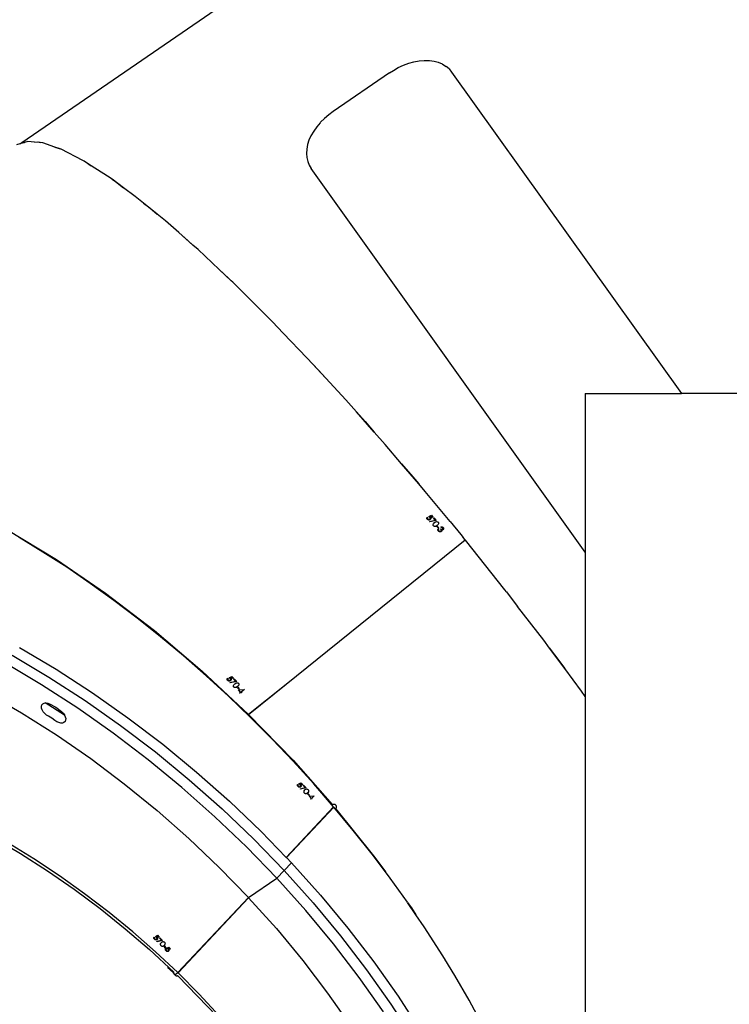
# Model space of a CAD drawing. Units: millimetres. Extents: x -366 to 3565, y 39 to 1652.
# Drawn here: x 3023 to 3064, y 1479 to 1537 of the extents above; entities that cross this region are included whole.
import ezdxf

# ---------------------------------------------------------------- set-up
doc = ezdxf.new("R2010")
doc.units = ezdxf.units.MM
doc.header["$LTSCALE"] = 45
doc.header["$PDSIZE"] = -1
doc.layers.add('VP-SIDE', color=50, linetype='Continuous', plot=False)
doc.dimstyles.get("Standard").update_dxf_attribs({"dimtxt": 14, "dimasz": 20, "dimexe": 20, "dimexo": 50, "dimgap": 20, "dimtad": 0, "dimdec": 0, "dimzin": 0, "dimdsep": 46, "dimtxsty": 'Standard', "dimcen": -0.09, "dimadec": 0, "dimazin": 0, "dimtfac": 1, "dimtdec": 4, "dimtofl": 0, "dimtmove": 0, "dimatfit": 3, "dimfxl": 70, "dimfxlon": 1, "dimtolj": 1, "dimtzin": 0, "dimarcsym": 0})

# ---------------------------------------------------------------- blocks, each defined once
blk = doc.blocks.new('*D1229')
at = {"layer": 'Defpoints', "color": 0}
for p in [(2429.594, 1652.415), (3235.652, 1652.415), (3062.777, 991.215)]:
    blk.add_point(p, dxfattribs=at)
at = {"layer": 'VP-SIDE', "color": 0, "lineweight": -2}
for p, q in [((2499.594, 1652.415), (2409.594, 1652.415)), ((2429.594, 1632.415), (2429.594, 1360.481)), ((2429.594, 1011.215), (2429.594, 1283.148)), ((2499.594, 991.215), (2409.594, 991.215))]:
    blk.add_line(p, q, dxfattribs=at)
at = {"layer": 'VP-SIDE', "color": 0}
for points in [[(2432.927, 1632.415), (2426.261, 1632.415), (2429.594, 1652.415)], [(2426.261, 1011.215), (2432.927, 1011.215), (2429.594, 991.215)]]:
    blk.add_solid(points, dxfattribs=at)
at = {"layer": 'VP-SIDE', "color": 0, "insert": (2429.594, 1321.815), "char_height": 14, "attachment_point": 5, "rotation": 90}
blk.add_mtext('\\A1;665', dxfattribs=at)
blk = doc.blocks.new('2504_side2')
at = {"color": 0}
for p, q in [((3022.956, 1529.342), (3114.146, 1591.917)), ((3044.631, 1533.551), (3044.918, 1533.71)), ((3044.918, 1533.71), (3045.23, 1533.853)), ((3045.23, 1533.853), (3045.526, 1533.962)), ((3045.526, 1533.962), (3045.824, 1534.046)), ((3045.824, 1534.046), (3046.14, 1534.104)), ((3046.14, 1534.104), (3046.426, 1534.13)), ((3046.426, 1534.13), (3046.705, 1534.126)), ((3046.705, 1534.126), (3046.743, 1534.123)), ((3046.743, 1534.123), (3047.005, 1534.086)), ((3047.005, 1534.086), (3047.249, 1534.019)), ((3047.249, 1534.019), (3047.477, 1533.924)), ((3047.477, 1533.924), (3047.506, 1533.908)), ((3047.506, 1533.908), (3047.706, 1533.783)), ((3047.88, 1533.631), (3047.706, 1533.783)), ((3047.88, 1533.631), (3048.03, 1533.454)), ((3044.403, 1533.404), (3041.126, 1531.156)), ((3044.403, 1533.404), (3044.631, 1533.551)), ((3048.03, 1533.454), (3061.432, 1514.696)), ((3040.616, 1530.748), (3040.39, 1530.524)), ((3040.861, 1530.959), (3040.616, 1530.748)), ((3041.126, 1531.156), (3040.861, 1530.959)), ((3040.163, 1530.257), (3039.987, 1530.01)), ((3040.366, 1530.498), (3040.163, 1530.257)), ((3040.39, 1530.524), (3040.366, 1530.498)), ((3039.827, 1529.731), (3039.711, 1529.473)), ((3039.987, 1530.01), (3039.827, 1529.731)), ((3022.85, 1529.269), (3022.655, 1529.212)), ((3023.117, 1529.347), (3022.85, 1529.269)), ((3022.85, 1529.269), (3022.956, 1529.342)), ((3022.956, 1529.342), (3023.117, 1529.347)), ((3023.316, 1529.406), (3023.117, 1529.347)), ((3023.696, 1529.367), (3023.316, 1529.406)), ((3023.696, 1529.367), (3023.899, 1529.374)), ((3024.036, 1529.333), (3023.696, 1529.367)), ((3023.899, 1529.374), (3024.036, 1529.333)), ((3024.187, 1529.317), (3024.036, 1529.333)), ((3024.893, 1529.074), (3024.187, 1529.317)), ((3024.893, 1529.074), (3025.136, 1529.001)), ((3025.198, 1528.969), (3024.893, 1529.074)), ((3025.136, 1529.001), (3025.198, 1528.969)), ((3039.628, 1529.217), (3039.577, 1528.953)), ((3039.711, 1529.473), (3039.628, 1529.217)), ((3025.259, 1528.948), (3025.198, 1528.969)), ((3026.523, 1528.301), (3025.259, 1528.948)), ((3039.577, 1528.953), (3039.562, 1528.705)), ((3039.562, 1528.705), (3039.582, 1528.467)), ((3039.582, 1528.467), (3039.638, 1528.229)), ((3026.592, 1528.258), (3026.523, 1528.301)), ((3026.592, 1528.258), (3026.651, 1528.228)), ((3027.014, 1527.989), (3026.592, 1528.258)), ((3026.651, 1528.228), (3027.014, 1527.989)), ((3027.967, 1527.383), (3027.014, 1527.989)), ((3039.638, 1528.229), (3039.727, 1528.016)), ((3039.727, 1528.016), (3039.838, 1527.833)), ((3055.827, 1505.454), (3039.838, 1527.833)), ((3028.221, 1527.197), (3027.967, 1527.383)), ((3028.221, 1527.197), (3028.423, 1527.064)), ((3028.895, 1526.702), (3028.221, 1527.197)), ((3028.423, 1527.064), (3028.895, 1526.702)), ((3029.579, 1526.201), (3028.895, 1526.702)), ((3030.062, 1525.808), (3029.579, 1526.201)), ((3030.062, 1525.808), (3030.431, 1525.525)), ((3030.849, 1525.168), (3030.062, 1525.808)), ((3030.431, 1525.525), (3030.849, 1525.168)), ((3031.343, 1524.765), (3030.849, 1525.168)), ((3032.118, 1524.083), (3031.343, 1524.765)), ((3032.118, 1524.083), (3032.647, 1523.631)), ((3032.942, 1523.357), (3032.118, 1524.083)), ((3032.647, 1523.631), (3032.942, 1523.357)), ((3033.244, 1523.091), (3032.942, 1523.357)), ((3034.473, 1521.935), (3033.244, 1523.091)), ((3034.473, 1521.935), (3035.043, 1521.406)), ((3035.17, 1521.28), (3034.473, 1521.935)), ((3035.043, 1521.406), (3035.17, 1521.28)), ((3035.265, 1521.191), (3035.17, 1521.28)), ((3037.386, 1519.084), (3035.265, 1521.191)), ((3037.473, 1518.994), (3037.386, 1519.084)), ((3037.473, 1518.994), (3037.588, 1518.88)), ((3037.588, 1518.88), (3038.214, 1518.222)), ((3039.59, 1516.788), (3038.214, 1518.222)), ((3039.93, 1516.419), (3039.59, 1516.788)), ((3039.93, 1516.419), (3040.248, 1516.085)), ((3040.919, 1515.344), (3039.93, 1516.419)), ((3040.248, 1516.085), (3040.919, 1515.344)), ((3041.856, 1514.325), (3040.919, 1515.344)), ((3055.827, 1514.696), (3055.827, 1505.454)), ((3055.827, 1514.696), (3061.432, 1514.696)), ((3069.727, 1514.696), (3061.432, 1514.696)), ((3042.476, 1513.625), (3041.856, 1514.325)), ((3042.476, 1513.625), (3042.988, 1513.058)), ((3043.521, 1512.443), (3042.476, 1513.625)), ((3042.988, 1513.058), (3043.521, 1512.443)), ((3044.163, 1511.717), (3043.521, 1512.443)), ((3045.11, 1510.607), (3044.163, 1511.717)), ((3045.11, 1510.607), (3045.774, 1509.839)), ((3046.116, 1509.427), (3045.11, 1510.607)), ((3045.774, 1509.839), (3046.116, 1509.427)), ((3046.491, 1508.987), (3046.116, 1509.427)), ((3047.936, 1507.231), (3046.491, 1508.987)), ((3046.496, 1508.969), (3046.498, 1508.967)), ((3046.581, 1507.426), (3046.583, 1507.45)), ((3046.582, 1507.413), (3046.581, 1507.426)), ((3046.588, 1507.391), (3046.582, 1507.413)), ((3046.583, 1507.45), (3046.585, 1507.456)), ((3046.585, 1507.456), (3046.596, 1507.479)), ((3046.593, 1507.383), (3046.588, 1507.391)), ((3046.609, 1507.362), (3046.593, 1507.383)), ((3046.596, 1507.479), (3046.601, 1507.486)), ((3046.601, 1507.486), (3046.609, 1507.495)), ((3046.609, 1507.495), (3046.63, 1507.473)), ((3046.624, 1507.348), (3046.609, 1507.362)), ((3046.617, 1507.449), (3046.614, 1507.435)), ((3046.614, 1507.435), (3046.615, 1507.428)), ((3046.615, 1507.428), (3046.618, 1507.411)), ((3046.619, 1507.456), (3046.617, 1507.449)), ((3046.618, 1507.411), (3046.621, 1507.403)), ((3046.63, 1507.473), (3046.619, 1507.456)), ((3046.621, 1507.403), (3046.631, 1507.388)), ((3046.631, 1507.343), (3046.624, 1507.348)), ((3046.631, 1507.388), (3046.636, 1507.381)), ((3046.655, 1507.329), (3046.631, 1507.343)), ((3046.636, 1507.381), (3046.654, 1507.367)), ((3046.654, 1507.367), (3046.661, 1507.362)), ((3046.67, 1507.324), (3046.655, 1507.329)), ((3046.661, 1507.362), (3046.681, 1507.355)), ((3046.696, 1507.32), (3046.67, 1507.324)), ((3046.681, 1507.355), (3046.692, 1507.352)), ((3046.692, 1507.352), (3046.713, 1507.351)), ((3046.695, 1507.52), (3046.847, 1507.597)), ((3046.73, 1507.5), (3046.695, 1507.52)), ((3046.714, 1507.32), (3046.696, 1507.32)), ((3046.713, 1507.351), (3046.722, 1507.353)), ((3046.742, 1507.326), (3046.714, 1507.32)), ((3046.722, 1507.353), (3046.74, 1507.358)), ((3046.76, 1507.476), (3046.73, 1507.5)), ((3046.74, 1507.358), (3046.749, 1507.362)), ((3046.754, 1507.331), (3046.742, 1507.326)), ((3046.744, 1507.239), (3047.074, 1507.308)), ((3046.751, 1507.211), (3046.744, 1507.239)), ((3046.749, 1507.362), (3046.761, 1507.37)), ((3047.136, 1507.291), (3046.751, 1507.211)), ((3046.781, 1507.347), (3046.754, 1507.331)), ((3046.837, 1507.558), (3046.757, 1507.518)), ((3046.757, 1507.518), (3046.775, 1507.506)), ((3046.774, 1507.459), (3046.76, 1507.476)), ((3046.761, 1507.37), (3046.774, 1507.384)), ((3046.776, 1507.455), (3046.774, 1507.459)), ((3046.774, 1507.384), (3046.78, 1507.394)), ((3046.775, 1507.506), (3046.79, 1507.493)), ((3046.783, 1507.437), (3046.776, 1507.455)), ((3046.78, 1507.394), (3046.785, 1507.408)), ((3046.801, 1507.368), (3046.781, 1507.347)), ((3046.785, 1507.431), (3046.783, 1507.437)), ((3046.786, 1507.415), (3046.785, 1507.431)), ((3046.785, 1507.408), (3046.786, 1507.415)), ((3046.79, 1507.493), (3046.807, 1507.47)), ((3046.807, 1507.377), (3046.801, 1507.368)), ((3046.807, 1507.47), (3046.812, 1507.46)), ((3046.817, 1507.398), (3046.807, 1507.377)), ((3046.812, 1507.46), (3046.819, 1507.439)), ((3046.818, 1507.406), (3046.817, 1507.398)), ((3046.82, 1507.429), (3046.818, 1507.406)), ((3046.819, 1507.439), (3046.82, 1507.429)), ((3046.917, 1507.474), (3046.837, 1507.558)), ((3046.847, 1507.597), (3046.943, 1507.495)), ((3046.943, 1507.495), (3046.917, 1507.474)), ((3046.965, 1507.423), (3046.992, 1507.444)), ((3047.074, 1507.308), (3046.965, 1507.423)), ((3046.971, 1507.107), (3047.029, 1507.166)), ((3046.992, 1507.444), (3047.136, 1507.291)), ((3047.029, 1507.166), (3047.088, 1507.205)), ((3047.088, 1507.205), (3047.113, 1507.216)), ((3047.113, 1507.216), (3047.144, 1507.224)), ((3047.144, 1507.224), (3047.157, 1507.225)), ((3047.157, 1507.225), (3047.182, 1507.223)), ((3047.182, 1507.223), (3047.193, 1507.22)), ((3047.193, 1507.22), (3047.215, 1507.211)), ((3047.215, 1507.211), (3047.225, 1507.205)), ((3047.225, 1507.205), (3047.242, 1507.19)), ((3047.242, 1507.19), (3047.257, 1507.17)), ((3047.257, 1507.17), (3047.261, 1507.161)), ((3047.261, 1507.161), (3047.268, 1507.139)), ((3047.936, 1507.231), (3048.569, 1506.469)), ((3022.095, 1506.774), (3024.976, 1505.024)), ((3046.947, 1507.035), (3046.949, 1507.06)), ((3046.948, 1507.024), (3046.947, 1507.035)), ((3046.955, 1507.003), (3046.948, 1507.024)), ((3046.949, 1507.06), (3046.951, 1507.066)), ((3046.951, 1507.066), (3046.964, 1507.097)), ((3046.959, 1506.995), (3046.955, 1507.003)), ((3046.974, 1506.975), (3046.959, 1506.995)), ((3046.964, 1507.097), (3046.971, 1507.107)), ((3046.992, 1506.959), (3046.974, 1506.975)), ((3047.003, 1506.952), (3046.992, 1506.959)), ((3047.026, 1506.943), (3047.003, 1506.952)), ((3047.042, 1506.94), (3047.026, 1506.943)), ((3047.069, 1506.939), (3047.042, 1506.94)), ((3047.073, 1506.94), (3047.069, 1506.939)), ((3047.109, 1506.948), (3047.073, 1506.94)), ((3047.132, 1506.958), (3047.109, 1506.948)), ((3047.189, 1506.996), (3047.132, 1506.958)), ((3047.167, 1506.94), (3047.193, 1506.961)), ((3047.257, 1506.843), (3047.167, 1506.94)), ((3047.243, 1507.051), (3047.189, 1506.996)), ((3047.193, 1506.961), (3047.283, 1506.864)), ((3047.23, 1506.734), (3047.231, 1506.757)), ((3047.231, 1506.725), (3047.23, 1506.734)), ((3047.231, 1506.757), (3047.234, 1506.766)), ((3047.238, 1506.702), (3047.231, 1506.725)), ((3047.234, 1506.766), (3047.247, 1506.794)), ((3047.243, 1506.692), (3047.238, 1506.702)), ((3047.251, 1507.062), (3047.243, 1507.051)), ((3047.262, 1506.667), (3047.243, 1506.692)), ((3047.247, 1506.794), (3047.254, 1506.804)), ((3047.265, 1507.096), (3047.251, 1507.062)), ((3047.254, 1506.804), (3047.259, 1506.811)), ((3047.283, 1506.864), (3047.257, 1506.843)), ((3047.259, 1506.811), (3047.28, 1506.788)), ((3047.283, 1506.648), (3047.262, 1506.667)), ((3047.268, 1506.766), (3047.263, 1506.749)), ((3047.263, 1506.749), (3047.263, 1506.74)), ((3047.263, 1506.74), (3047.265, 1506.726)), ((3047.267, 1507.102), (3047.265, 1507.096)), ((3047.265, 1506.726), (3047.273, 1506.708)), ((3047.269, 1507.127), (3047.267, 1507.102)), ((3047.268, 1507.139), (3047.269, 1507.127)), ((3047.28, 1506.788), (3047.268, 1506.766)), ((3047.273, 1506.708), (3047.288, 1506.687)), ((3047.289, 1506.644), (3047.283, 1506.648)), ((3047.288, 1506.687), (3047.308, 1506.67)), ((3047.315, 1506.631), (3047.289, 1506.644)), ((3047.308, 1506.67), (3047.32, 1506.663)), ((3047.327, 1506.627), (3047.315, 1506.631)), ((3047.32, 1506.663), (3047.338, 1506.656)), ((3047.353, 1506.623), (3047.327, 1506.627)), ((3047.338, 1506.656), (3047.346, 1506.654)), ((3047.346, 1506.654), (3047.364, 1506.653)), ((3047.365, 1506.624), (3047.353, 1506.623)), ((3047.364, 1506.653), (3047.373, 1506.654)), ((3047.392, 1506.629), (3047.365, 1506.624)), ((3047.373, 1506.654), (3047.388, 1506.659)), ((3047.384, 1506.788), (3047.41, 1506.809)), ((3047.413, 1506.747), (3047.384, 1506.788)), ((3047.388, 1506.659), (3047.393, 1506.661)), ((3047.402, 1506.632), (3047.392, 1506.629)), ((3047.393, 1506.661), (3047.402, 1506.667)), ((3047.395, 1506.904), (3047.425, 1506.914)), ((3047.416, 1506.881), (3047.395, 1506.904)), ((3047.402, 1506.667), (3047.412, 1506.678)), ((3047.425, 1506.646), (3047.402, 1506.632)), ((3047.41, 1506.809), (3047.435, 1506.787)), ((3047.412, 1506.678), (3047.415, 1506.683)), ((3047.414, 1506.744), (3047.413, 1506.747)), ((3047.421, 1506.726), (3047.414, 1506.744)), ((3047.415, 1506.683), (3047.421, 1506.698)), ((3047.429, 1506.884), (3047.416, 1506.881)), ((3047.422, 1506.72), (3047.421, 1506.726)), ((3047.421, 1506.698), (3047.422, 1506.704)), ((3047.422, 1506.704), (3047.422, 1506.72)), ((3047.425, 1506.914), (3047.443, 1506.917)), ((3047.436, 1506.657), (3047.425, 1506.646)), ((3047.436, 1506.885), (3047.429, 1506.884)), ((3047.435, 1506.787), (3047.446, 1506.78)), ((3047.457, 1506.886), (3047.436, 1506.885)), ((3047.442, 1506.664), (3047.436, 1506.657)), ((3047.452, 1506.683), (3047.442, 1506.664)), ((3047.443, 1506.917), (3047.467, 1506.916)), ((3047.446, 1506.78), (3047.467, 1506.771)), ((3047.456, 1506.698), (3047.452, 1506.683)), ((3047.478, 1506.738), (3047.453, 1506.742)), ((3047.453, 1506.742), (3047.457, 1506.72)), ((3047.457, 1506.72), (3047.456, 1506.698)), ((3047.464, 1506.885), (3047.457, 1506.886)), ((3047.478, 1506.88), (3047.464, 1506.885)), ((3047.467, 1506.916), (3047.477, 1506.914)), ((3047.467, 1506.771), (3047.479, 1506.769)), ((3047.477, 1506.914), (3047.498, 1506.906)), ((3047.489, 1506.874), (3047.478, 1506.88)), ((3047.489, 1506.738), (3047.478, 1506.738)), ((3047.479, 1506.769), (3047.484, 1506.769)), ((3047.484, 1506.769), (3047.495, 1506.77)), ((3047.504, 1506.86), (3047.489, 1506.874)), ((3047.507, 1506.742), (3047.489, 1506.738)), ((3047.495, 1506.77), (3047.502, 1506.772)), ((3047.498, 1506.906), (3047.508, 1506.901)), ((3047.502, 1506.772), (3047.511, 1506.778)), ((3047.517, 1506.843), (3047.504, 1506.86)), ((3047.515, 1506.744), (3047.507, 1506.742)), ((3047.508, 1506.901), (3047.53, 1506.882)), ((3047.511, 1506.778), (3047.519, 1506.786)), ((3047.532, 1506.755), (3047.515, 1506.744)), ((3047.519, 1506.839), (3047.517, 1506.843)), ((3047.525, 1506.824), (3047.519, 1506.839)), ((3047.519, 1506.786), (3047.521, 1506.789)), ((3047.521, 1506.789), (3047.525, 1506.799)), ((3047.526, 1506.817), (3047.525, 1506.824)), ((3047.525, 1506.799), (3047.526, 1506.803)), ((3047.526, 1506.803), (3047.526, 1506.817)), ((3047.53, 1506.882), (3047.547, 1506.859)), ((3047.535, 1506.758), (3047.532, 1506.755)), ((3047.543, 1506.765), (3047.535, 1506.758)), ((3047.552, 1506.781), (3047.543, 1506.765)), ((3047.547, 1506.859), (3047.552, 1506.849)), ((3047.552, 1506.849), (3047.558, 1506.827)), ((3047.556, 1506.792), (3047.552, 1506.781)), ((3047.559, 1506.812), (3047.556, 1506.792)), ((3047.558, 1506.827), (3047.559, 1506.812)), ((3024.194, 1505.452), (3022.812, 1506.291)), ((3038.371, 1497.75), (3048.816, 1506.158)), ((3048.828, 1506.143), (3038.382, 1497.734)), ((3048.569, 1506.469), (3048.698, 1506.306)), ((3048.818, 1506.16), (3048.698, 1506.306)), ((3048.816, 1506.158), (3048.818, 1506.16)), ((3048.816, 1506.158), (3048.828, 1506.143)), ((3048.831, 1506.145), (3048.828, 1506.143)), ((3051.136, 1503.246), (3048.831, 1506.145)), ((3025.577, 1504.56), (3024.194, 1505.452)), ((3055.827, 1505.454), (3055.827, 1497.023)), ((3024.976, 1505.024), (3027.851, 1503.051)), ((3026.956, 1503.619), (3025.577, 1504.56)), ((3028.33, 1502.63), (3026.956, 1503.619)), ((3051.232, 1503.122), (3051.136, 1503.246)), ((3027.851, 1503.051), (3030.693, 1500.874)), ((3029.696, 1501.594), (3028.33, 1502.63)), ((3051.232, 1503.122), (3051.335, 1502.992)), ((3051.335, 1502.992), (3051.877, 1502.282)), ((3053.4, 1500.302), (3051.877, 1502.282)), ((3031.05, 1500.515), (3029.696, 1501.594)), ((3030.693, 1500.874), (3033.477, 1498.511)), ((3032.39, 1499.394), (3031.05, 1500.515)), ((3053.745, 1499.837), (3053.4, 1500.302)), ((3022.825, 1499.886), (3024.966, 1498.614)), ((3053.745, 1499.837), (3054.038, 1499.454)), ((3054.626, 1498.652), (3053.745, 1499.837)), ((3022.399, 1499.433), (3024.54, 1498.161)), ((3033.714, 1498.234), (3032.39, 1499.394)), ((3054.038, 1499.454), (3054.626, 1498.652)), ((3024.114, 1497.708), (3021.973, 1498.98)), ((3024.966, 1498.614), (3027.077, 1497.246)), ((3055.6, 1497.34), (3054.626, 1498.652)), ((3024.54, 1498.161), (3026.651, 1496.793)), ((3033.477, 1498.511), (3036.178, 1495.984)), ((3035.018, 1497.037), (3033.714, 1498.234)), ((3034.938, 1498.029), (3034.941, 1498.052)), ((3034.94, 1498.015), (3034.938, 1498.029)), ((3034.946, 1497.994), (3034.94, 1498.015)), ((3034.941, 1498.052), (3034.943, 1498.059)), ((3034.943, 1498.059), (3034.953, 1498.081)), ((3034.95, 1497.986), (3034.946, 1497.994)), ((3034.967, 1497.964), (3034.95, 1497.986)), ((3034.953, 1498.081), (3034.959, 1498.089)), ((3034.959, 1498.089), (3034.967, 1498.098)), ((3034.967, 1498.098), (3034.988, 1498.076)), ((3034.982, 1497.95), (3034.967, 1497.964)), ((3034.974, 1498.052), (3034.972, 1498.038)), ((3034.972, 1498.038), (3034.972, 1498.031)), ((3034.972, 1498.031), (3034.976, 1498.014)), ((3034.977, 1498.058), (3034.974, 1498.052)), ((3034.976, 1498.014), (3034.979, 1498.006)), ((3034.988, 1498.076), (3034.977, 1498.058)), ((3034.979, 1498.006), (3034.988, 1497.99)), ((3034.988, 1497.99), (3034.994, 1497.984)), ((3034.994, 1497.984), (3035.011, 1497.969)), ((3035.011, 1497.969), (3035.019, 1497.965)), ((3035.019, 1497.965), (3035.039, 1497.957)), ((3035.053, 1498.122), (3035.204, 1498.2)), ((3035.087, 1498.103), (3035.053, 1498.122)), ((3035.079, 1497.955), (3035.097, 1497.961)), ((3035.118, 1498.078), (3035.087, 1498.103)), ((3035.097, 1497.961), (3035.106, 1497.965)), ((3035.106, 1497.965), (3035.118, 1497.973)), ((3035.195, 1498.161), (3035.115, 1498.121)), ((3035.115, 1498.121), (3035.132, 1498.109)), ((3035.131, 1498.061), (3035.118, 1498.078)), ((3035.118, 1497.973), (3035.131, 1497.987)), ((3035.134, 1498.058), (3035.131, 1498.061)), ((3035.131, 1497.987), (3035.138, 1497.997)), ((3035.132, 1498.109), (3035.148, 1498.095)), ((3035.141, 1498.04), (3035.134, 1498.058)), ((3035.138, 1497.997), (3035.142, 1498.011)), ((3035.159, 1497.971), (3035.138, 1497.95)), ((3035.142, 1498.034), (3035.141, 1498.04)), ((3035.143, 1498.018), (3035.142, 1498.034)), ((3035.142, 1498.011), (3035.143, 1498.018)), ((3035.148, 1498.095), (3035.165, 1498.072)), ((3035.165, 1497.98), (3035.159, 1497.971)), ((3035.165, 1498.072), (3035.17, 1498.063)), ((3035.174, 1498.001), (3035.165, 1497.98)), ((3035.17, 1498.063), (3035.176, 1498.042)), ((3035.176, 1498.008), (3035.174, 1498.001)), ((3035.176, 1498.042), (3035.177, 1498.032)), ((3035.177, 1498.032), (3035.176, 1498.008)), ((3035.275, 1498.077), (3035.195, 1498.161)), ((3035.204, 1498.2), (3035.301, 1498.098)), ((3035.301, 1498.098), (3035.275, 1498.077)), ((3035.323, 1498.026), (3035.349, 1498.047)), ((3035.432, 1497.91), (3035.323, 1498.026)), ((3035.349, 1498.047), (3035.493, 1497.893)), ((3026.225, 1496.34), (3024.114, 1497.708)), ((3034.988, 1497.945), (3034.982, 1497.95)), ((3035.013, 1497.932), (3034.988, 1497.945)), ((3035.028, 1497.926), (3035.013, 1497.932)), ((3035.053, 1497.922), (3035.028, 1497.926)), ((3035.039, 1497.957), (3035.049, 1497.955)), ((3035.049, 1497.955), (3035.07, 1497.954)), ((3035.071, 1497.923), (3035.053, 1497.922)), ((3035.07, 1497.954), (3035.079, 1497.955)), ((3035.099, 1497.929), (3035.071, 1497.923)), ((3035.111, 1497.933), (3035.099, 1497.929)), ((3035.101, 1497.842), (3035.432, 1497.91)), ((3035.109, 1497.814), (3035.101, 1497.842)), ((3035.493, 1497.893), (3035.109, 1497.814)), ((3035.138, 1497.95), (3035.111, 1497.933)), ((3035.305, 1497.638), (3035.307, 1497.662)), ((3035.306, 1497.627), (3035.305, 1497.638)), ((3035.312, 1497.606), (3035.306, 1497.627)), ((3035.307, 1497.662), (3035.308, 1497.669)), ((3035.308, 1497.669), (3035.322, 1497.7)), ((3035.316, 1497.598), (3035.312, 1497.606)), ((3035.331, 1497.577), (3035.316, 1497.598)), ((3035.322, 1497.7), (3035.329, 1497.71)), ((3035.329, 1497.71), (3035.387, 1497.768)), ((3035.349, 1497.562), (3035.331, 1497.577)), ((3035.361, 1497.555), (3035.349, 1497.562)), ((3035.384, 1497.546), (3035.361, 1497.555)), ((3035.4, 1497.543), (3035.384, 1497.546)), ((3035.387, 1497.768), (3035.445, 1497.808)), ((3035.426, 1497.542), (3035.4, 1497.543)), ((3035.431, 1497.542), (3035.426, 1497.542)), ((3035.467, 1497.551), (3035.431, 1497.542)), ((3035.445, 1497.808), (3035.47, 1497.819)), ((3035.489, 1497.561), (3035.467, 1497.551)), ((3035.47, 1497.819), (3035.502, 1497.827)), ((3035.546, 1497.599), (3035.489, 1497.561)), ((3035.502, 1497.827), (3035.514, 1497.828)), ((3035.514, 1497.828), (3035.539, 1497.826)), ((3035.525, 1497.542), (3035.551, 1497.563)), ((3035.615, 1497.446), (3035.525, 1497.542)), ((3035.539, 1497.826), (3035.55, 1497.823)), ((3035.601, 1497.653), (3035.546, 1497.599)), ((3035.55, 1497.823), (3035.573, 1497.814)), ((3035.551, 1497.563), (3035.641, 1497.467)), ((3035.573, 1497.814), (3035.583, 1497.807)), ((3035.583, 1497.807), (3035.599, 1497.793)), ((3035.599, 1497.793), (3035.615, 1497.772)), ((3035.608, 1497.665), (3035.601, 1497.653)), ((3035.607, 1497.406), (3035.937, 1497.432)), ((3035.717, 1497.287), (3035.607, 1497.406)), ((3035.623, 1497.698), (3035.608, 1497.665)), ((3035.615, 1497.772), (3035.619, 1497.764)), ((3035.641, 1497.467), (3035.615, 1497.446)), ((3035.619, 1497.764), (3035.626, 1497.741)), ((3035.625, 1497.705), (3035.623, 1497.698)), ((3035.627, 1497.73), (3035.625, 1497.705)), ((3035.626, 1497.741), (3035.627, 1497.73)), ((3035.941, 1497.427), (3035.764, 1497.285)), ((3035.937, 1497.432), (3035.941, 1497.427)), ((3036.178, 1495.984), (3038.371, 1497.75)), ((3038.382, 1497.734), (3036.192, 1495.97)), ((3038.371, 1497.75), (3038.382, 1497.734)), ((3020.871, 1497.273), (3022.939, 1496.078)), ((3027.077, 1497.246), (3029.15, 1495.787)), ((3036.299, 1495.805), (3035.018, 1497.037)), ((3035.659, 1497.239), (3035.717, 1497.287)), ((3035.679, 1497.217), (3035.659, 1497.239)), ((3035.738, 1497.264), (3035.679, 1497.217)), ((3035.765, 1497.235), (3035.738, 1497.264)), ((3035.764, 1497.285), (3035.791, 1497.256)), ((3035.791, 1497.256), (3035.765, 1497.235)), ((3055.827, 1497.023), (3055.6, 1497.34)), ((3055.827, 1497.023), (3055.827, 1455.838)), ((3024.112, 1496.447), (3024.136, 1496.533)), ((3024.117, 1496.348), (3024.112, 1496.447)), ((3024.152, 1496.24), (3024.117, 1496.348)), ((3024.136, 1496.533), (3024.188, 1496.597)), ((3024.215, 1496.132), (3024.152, 1496.24)), ((3024.188, 1496.597), (3024.265, 1496.638)), ((3024.265, 1496.638), (3024.325, 1496.646)), ((3024.325, 1496.646), (3024.361, 1496.651)), ((3025.456, 1495.929), (3024.325, 1496.646)), ((3024.361, 1496.651), (3024.47, 1496.635)), ((3024.47, 1496.635), (3024.585, 1496.593)), ((3024.585, 1496.593), (3024.939, 1496.394)), ((3024.939, 1496.394), (3025.275, 1496.146)), ((3028.298, 1494.881), (3026.225, 1496.34)), ((3026.651, 1496.793), (3028.724, 1495.334)), ((3022.939, 1496.078), (3024.978, 1494.786)), ((3024.3, 1496.03), (3024.215, 1496.132)), ((3024.402, 1495.942), (3024.3, 1496.03)), ((3024.514, 1495.873), (3024.402, 1495.942)), ((3024.708, 1495.763), (3024.514, 1495.873)), ((3024.893, 1495.628), (3024.708, 1495.763)), ((3025.275, 1496.146), (3025.371, 1496.052)), ((3025.371, 1496.052), (3025.447, 1495.947)), ((3025.447, 1495.947), (3025.456, 1495.929)), ((3025.456, 1495.929), (3025.499, 1495.838)), ((3025.499, 1495.838), (3025.522, 1495.733)), ((3025.522, 1495.733), (3025.516, 1495.638)), ((3029.15, 1495.787), (3031.177, 1494.242)), ((3036.192, 1495.97), (3038.784, 1493.302)), ((3037.556, 1494.542), (3036.299, 1495.805)), ((3025.002, 1495.553), (3024.893, 1495.628)), ((3025.118, 1495.5), (3025.002, 1495.553)), ((3025.23, 1495.474), (3025.118, 1495.5)), ((3025.332, 1495.475), (3025.23, 1495.474)), ((3025.418, 1495.505), (3025.332, 1495.475)), ((3025.48, 1495.56), (3025.418, 1495.505)), ((3025.516, 1495.638), (3025.48, 1495.56)), ((3028.724, 1495.334), (3030.751, 1493.789)), ((3024.978, 1494.786), (3026.981, 1493.401)), ((3030.325, 1493.336), (3028.298, 1494.881)), ((3038.785, 1493.249), (3037.556, 1494.542)), ((3031.177, 1494.242), (3033.152, 1492.618)), ((3026.981, 1493.401), (3028.94, 1491.929)), ((3030.751, 1493.789), (3032.726, 1492.165)), ((3032.3, 1491.712), (3030.325, 1493.336)), ((3038.784, 1493.302), (3041.07, 1490.724)), ((3039.984, 1491.93), (3038.785, 1493.249)), ((3033.152, 1492.618), (3035.066, 1490.919)), ((3028.94, 1491.929), (3030.848, 1490.377)), ((3034.214, 1490.013), (3032.3, 1491.712)), ((3032.726, 1492.165), (3034.64, 1490.466)), ((3039.038, 1491.861), (3039.044, 1491.883)), ((3039.038, 1491.855), (3039.038, 1491.861)), ((3039.04, 1491.832), (3039.038, 1491.855)), ((3039.043, 1491.818), (3039.04, 1491.832)), ((3039.052, 1491.798), (3039.043, 1491.818)), ((3039.044, 1491.883), (3039.047, 1491.89)), ((3039.047, 1491.89), (3039.053, 1491.899)), ((3039.058, 1491.789), (3039.052, 1491.798)), ((3039.053, 1491.899), (3039.075, 1491.877)), ((3039.075, 1491.768), (3039.058, 1491.789)), ((3039.068, 1491.86), (3039.067, 1491.854)), ((3039.067, 1491.854), (3039.067, 1491.84)), ((3039.067, 1491.84), (3039.069, 1491.834)), ((3039.075, 1491.877), (3039.068, 1491.86)), ((3039.069, 1491.834), (3039.075, 1491.816)), ((3039.075, 1491.816), (3039.079, 1491.809)), ((3039.091, 1491.755), (3039.075, 1491.768)), ((3039.079, 1491.809), (3039.09, 1491.794)), ((3039.09, 1491.794), (3039.095, 1491.788)), ((3039.097, 1491.75), (3039.091, 1491.755)), ((3039.095, 1491.788), (3039.113, 1491.773)), ((3039.121, 1491.736), (3039.097, 1491.75)), ((3039.113, 1491.773), (3039.12, 1491.769)), ((3039.12, 1491.769), (3039.139, 1491.761)), ((3039.135, 1491.731), (3039.121, 1491.736)), ((3039.123, 1491.922), (3039.242, 1491.996)), ((3039.156, 1491.903), (3039.123, 1491.922)), ((3039.157, 1491.727), (3039.135, 1491.731)), ((3039.139, 1491.761), (3039.149, 1491.759)), ((3039.149, 1491.759), (3039.167, 1491.758)), ((3039.187, 1491.878), (3039.156, 1491.903)), ((3039.173, 1491.727), (3039.157, 1491.727)), ((3039.167, 1491.758), (3039.174, 1491.759)), ((3039.196, 1491.732), (3039.173, 1491.727)), ((3039.174, 1491.759), (3039.189, 1491.764)), ((3039.24, 1491.959), (3039.177, 1491.92)), ((3039.177, 1491.92), (3039.194, 1491.908)), ((3039.201, 1491.862), (3039.187, 1491.878)), ((3039.189, 1491.764), (3039.196, 1491.768)), ((3039.194, 1491.908), (3039.21, 1491.895)), ((3039.196, 1491.768), (3039.205, 1491.776)), ((3039.206, 1491.737), (3039.196, 1491.732)), ((3039.204, 1491.858), (3039.201, 1491.862)), ((3039.214, 1491.841), (3039.204, 1491.858)), ((3039.205, 1491.776), (3039.214, 1491.789)), ((3039.226, 1491.753), (3039.206, 1491.737)), ((3039.21, 1491.895), (3039.229, 1491.872)), ((3039.212, 1491.648), (3039.487, 1491.712)), ((3039.223, 1491.62), (3039.212, 1491.648)), ((3039.216, 1491.835), (3039.214, 1491.841)), ((3039.214, 1491.789), (3039.218, 1491.799)), ((3039.219, 1491.819), (3039.216, 1491.835)), ((3039.218, 1491.799), (3039.22, 1491.812)), ((3039.22, 1491.812), (3039.219, 1491.819)), ((3039.543, 1491.695), (3039.223, 1491.62)), ((3039.241, 1491.773), (3039.226, 1491.753)), ((3039.229, 1491.872), (3039.235, 1491.863)), ((3039.235, 1491.863), (3039.244, 1491.842)), ((3039.323, 1491.876), (3039.24, 1491.959)), ((3039.244, 1491.782), (3039.241, 1491.773)), ((3039.242, 1491.996), (3039.342, 1491.896)), ((3039.244, 1491.842), (3039.246, 1491.833)), ((3039.249, 1491.803), (3039.244, 1491.782)), ((3039.246, 1491.833), (3039.249, 1491.81)), ((3039.249, 1491.81), (3039.249, 1491.803)), ((3039.342, 1491.896), (3039.323, 1491.876)), ((3039.374, 1491.825), (3039.393, 1491.846)), ((3039.487, 1491.712), (3039.374, 1491.825)), ((3039.393, 1491.846), (3039.543, 1491.695)), ((3041.15, 1490.587), (3039.984, 1491.93)), ((3039.42, 1491.477), (3039.427, 1491.507)), ((3039.42, 1491.471), (3039.42, 1491.477)), ((3039.422, 1491.447), (3039.42, 1491.471)), ((3039.425, 1491.436), (3039.422, 1491.447)), ((3039.434, 1491.415), (3039.425, 1491.436)), ((3039.427, 1491.507), (3039.431, 1491.517)), ((3039.431, 1491.517), (3039.472, 1491.574)), ((3039.439, 1491.408), (3039.434, 1491.415)), ((3039.455, 1491.387), (3039.439, 1491.408)), ((3039.473, 1491.372), (3039.455, 1491.387)), ((3039.472, 1491.574), (3039.516, 1491.612)), ((3039.484, 1491.365), (3039.473, 1491.372)), ((3039.506, 1491.356), (3039.484, 1491.365)), ((3039.52, 1491.353), (3039.506, 1491.356)), ((3039.516, 1491.612), (3039.535, 1491.622)), ((3039.543, 1491.352), (3039.52, 1491.353)), ((3039.535, 1491.622), (3039.561, 1491.63)), ((3039.547, 1491.353), (3039.543, 1491.352)), ((3039.576, 1491.36), (3039.547, 1491.353)), ((3039.561, 1491.63), (3039.572, 1491.63)), ((3039.572, 1491.63), (3039.594, 1491.628)), ((3039.594, 1491.37), (3039.576, 1491.36)), ((3039.594, 1491.628), (3039.604, 1491.626)), ((3039.637, 1491.407), (3039.594, 1491.37)), ((3039.604, 1491.626), (3039.625, 1491.616)), ((3039.625, 1491.616), (3039.634, 1491.61)), ((3039.628, 1491.351), (3039.647, 1491.372)), ((3039.721, 1491.257), (3039.628, 1491.351)), ((3039.634, 1491.61), (3039.651, 1491.596)), ((3039.675, 1491.46), (3039.637, 1491.407)), ((3039.647, 1491.372), (3039.74, 1491.277)), ((3039.651, 1491.596), (3039.668, 1491.575)), ((3039.668, 1491.575), (3039.673, 1491.567)), ((3039.673, 1491.567), (3039.682, 1491.545)), ((3039.68, 1491.47), (3039.675, 1491.46)), ((3039.687, 1491.503), (3039.68, 1491.47)), ((3039.682, 1491.545), (3039.685, 1491.534)), ((3039.685, 1491.534), (3039.687, 1491.509)), ((3039.687, 1491.509), (3039.687, 1491.503)), ((3039.72, 1491.217), (3040, 1491.24)), ((3039.835, 1491.1), (3039.72, 1491.217)), ((3039.74, 1491.277), (3039.721, 1491.257)), ((3039.792, 1491.054), (3039.835, 1491.1)), ((3039.857, 1491.078), (3039.814, 1491.032)), ((3039.884, 1491.049), (3039.857, 1491.078)), ((3040.005, 1491.235), (3039.876, 1491.098)), ((3039.876, 1491.098), (3039.903, 1491.07)), ((3039.903, 1491.07), (3039.884, 1491.049)), ((3040, 1491.24), (3040.005, 1491.235)), ((3035.066, 1490.919), (3036.913, 1489.153)), ((3038.379, 1487.641), (3041.15, 1490.587)), ((3041.163, 1490.572), (3038.393, 1487.627)), ((3039.814, 1491.032), (3039.792, 1491.054)), ((3041.07, 1490.724), (3041.088, 1490.735)), ((3041.088, 1490.735), (3041.109, 1490.744)), ((3041.109, 1490.744), (3041.13, 1490.749)), ((3041.13, 1490.749), (3041.152, 1490.75)), ((3041.152, 1490.75), (3041.174, 1490.749)), ((3042.294, 1489.208), (3041.163, 1490.572)), ((3041.174, 1490.749), (3041.196, 1490.743)), ((3041.196, 1490.743), (3041.217, 1490.735)), ((3041.217, 1490.735), (3041.236, 1490.723)), ((3041.236, 1490.723), (3041.254, 1490.708)), ((3041.254, 1490.708), (3041.27, 1490.692)), ((3041.277, 1490.509), (3041.264, 1490.495)), ((3041.264, 1490.495), (3042.294, 1489.208)), ((3041.27, 1490.692), (3041.283, 1490.673)), ((3041.292, 1490.535), (3041.277, 1490.509)), ((3041.283, 1490.673), (3041.293, 1490.652)), ((3041.301, 1490.563), (3041.292, 1490.535)), ((3041.293, 1490.652), (3041.3, 1490.63)), ((3041.3, 1490.63), (3041.304, 1490.608)), ((3041.304, 1490.585), (3041.301, 1490.563)), ((3041.304, 1490.608), (3041.304, 1490.585)), ((3030.848, 1490.377), (3032.695, 1488.749)), ((3036.061, 1488.247), (3034.214, 1490.013)), ((3034.64, 1490.466), (3036.487, 1488.7)), ((3021.262, 1488.834), (3022.882, 1487.87)), ((3036.913, 1489.153), (3038.379, 1487.641)), ((3043.388, 1487.826), (3042.294, 1489.208)), ((3042.294, 1489.208), (3043.551, 1487.641)), ((3023.668, 1487.551), (3022.139, 1488.493)), ((3032.695, 1488.749), (3034.476, 1487.053)), ((3037.833, 1486.419), (3036.061, 1488.247)), ((3036.487, 1488.7), (3038.259, 1486.872)), ((3022.882, 1487.87), (3024.468, 1486.85)), ((3038.379, 1487.641), (3038.393, 1487.627)), ((3038.393, 1487.627), (3038.685, 1487.325)), ((3044.164, 1486.796), (3043.388, 1487.826)), ((3043.551, 1487.641), (3044.164, 1486.796)), ((3025.164, 1486.559), (3023.668, 1487.551)), ((3034.476, 1487.053), (3036.179, 1485.301)), ((3038.259, 1486.872), (3038.685, 1487.325)), ((3040.378, 1485.442), (3038.685, 1487.325)), ((3024.468, 1486.85), (3026.018, 1485.777)), ((3026.625, 1485.518), (3025.164, 1486.559)), ((3037.833, 1486.419), (3038.259, 1486.872)), ((3038.259, 1486.872), (3039.952, 1484.989)), ((3044.442, 1486.428), (3044.164, 1486.796)), ((3036.183, 1485.296), (3037.833, 1486.419)), ((3039.526, 1484.536), (3037.833, 1486.419)), ((3045.454, 1485.018), (3044.442, 1486.428)), ((3026.018, 1485.777), (3027.527, 1484.653)), ((3028.048, 1484.432), (3026.625, 1485.518)), ((3040.378, 1485.442), (3041.984, 1483.512)), ((3032.057, 1480.918), (3036.179, 1485.301)), ((3036.192, 1485.286), (3032.071, 1480.904)), ((3036.179, 1485.301), (3036.183, 1485.296)), ((3036.183, 1485.296), (3036.192, 1485.286)), ((3036.192, 1485.286), (3037.81, 1483.484)), ((3039.952, 1484.989), (3041.558, 1483.059)), ((3045.465, 1485.002), (3045.684, 1484.7)), ((3045.95, 1484.291), (3045.465, 1485.002)), ((3027.527, 1484.653), (3028.992, 1483.48)), ((3029.429, 1483.301), (3028.048, 1484.432)), ((3041.132, 1482.606), (3039.526, 1484.536)), ((3045.684, 1484.7), (3045.95, 1484.291)), ((3046.423, 1483.598), (3045.95, 1484.291)), ((3028.992, 1483.48), (3030.41, 1482.262)), ((3030.767, 1482.129), (3029.429, 1483.301)), ((3030.75, 1483.019), (3030.869, 1483.093)), ((3030.867, 1483.055), (3030.804, 1483.016)), ((3030.95, 1482.972), (3030.867, 1483.055)), ((3030.869, 1483.093), (3030.969, 1482.992)), ((3037.81, 1483.484), (3039.35, 1481.624)), ((3041.558, 1483.059), (3043.071, 1481.088)), ((3041.984, 1483.512), (3043.497, 1481.541)), ((3047.345, 1482.172), (3046.423, 1483.598)), ((3030.665, 1482.957), (3030.671, 1482.979)), ((3030.665, 1482.951), (3030.665, 1482.957)), ((3030.667, 1482.928), (3030.665, 1482.951)), ((3030.67, 1482.915), (3030.667, 1482.928)), ((3030.679, 1482.894), (3030.67, 1482.915)), ((3030.671, 1482.979), (3030.674, 1482.986)), ((3030.674, 1482.986), (3030.68, 1482.995)), ((3030.684, 1482.886), (3030.679, 1482.894)), ((3030.68, 1482.995), (3030.702, 1482.973)), ((3030.702, 1482.865), (3030.684, 1482.886)), ((3030.695, 1482.957), (3030.694, 1482.95)), ((3030.694, 1482.95), (3030.694, 1482.937)), ((3030.694, 1482.937), (3030.696, 1482.93)), ((3030.702, 1482.973), (3030.695, 1482.957)), ((3030.696, 1482.93), (3030.702, 1482.913)), ((3030.702, 1482.913), (3030.706, 1482.905)), ((3030.718, 1482.851), (3030.702, 1482.865)), ((3030.706, 1482.905), (3030.717, 1482.89)), ((3030.717, 1482.89), (3030.722, 1482.884)), ((3030.724, 1482.846), (3030.718, 1482.851)), ((3030.722, 1482.884), (3030.74, 1482.87)), ((3030.748, 1482.833), (3030.724, 1482.846)), ((3030.74, 1482.87), (3030.747, 1482.865)), ((3030.747, 1482.865), (3030.766, 1482.858)), ((3030.762, 1482.827), (3030.748, 1482.833)), ((3030.783, 1482.999), (3030.75, 1483.019)), ((3030.784, 1482.823), (3030.762, 1482.827)), ((3030.766, 1482.858), (3030.775, 1482.855)), ((3030.775, 1482.855), (3030.794, 1482.854)), ((3030.814, 1482.975), (3030.783, 1482.999)), ((3030.8, 1482.823), (3030.784, 1482.823)), ((3030.794, 1482.854), (3030.801, 1482.855)), ((3030.823, 1482.829), (3030.8, 1482.823)), ((3030.801, 1482.855), (3030.816, 1482.86)), ((3030.804, 1483.016), (3030.821, 1483.005)), ((3030.828, 1482.958), (3030.814, 1482.975)), ((3030.816, 1482.86), (3030.823, 1482.864)), ((3030.821, 1483.005), (3030.837, 1482.991)), ((3030.823, 1482.864), (3030.832, 1482.872)), ((3030.833, 1482.833), (3030.823, 1482.829)), ((3030.831, 1482.955), (3030.828, 1482.958)), ((3030.841, 1482.937), (3030.831, 1482.955)), ((3030.832, 1482.872), (3030.841, 1482.885)), ((3030.853, 1482.85), (3030.833, 1482.833)), ((3030.837, 1482.991), (3030.856, 1482.969)), ((3030.839, 1482.744), (3031.114, 1482.808)), ((3030.85, 1482.717), (3030.839, 1482.744)), ((3030.843, 1482.932), (3030.841, 1482.937)), ((3030.841, 1482.885), (3030.845, 1482.895)), ((3030.846, 1482.916), (3030.843, 1482.932)), ((3030.845, 1482.895), (3030.847, 1482.909)), ((3030.847, 1482.909), (3030.846, 1482.916)), ((3031.17, 1482.791), (3030.85, 1482.717)), ((3030.868, 1482.87), (3030.853, 1482.85)), ((3030.856, 1482.969), (3030.862, 1482.959)), ((3030.862, 1482.959), (3030.871, 1482.939)), ((3030.871, 1482.879), (3030.868, 1482.87)), ((3030.871, 1482.939), (3030.873, 1482.929)), ((3030.876, 1482.899), (3030.871, 1482.879)), ((3030.873, 1482.929), (3030.876, 1482.906)), ((3030.876, 1482.906), (3030.876, 1482.899)), ((3030.969, 1482.992), (3030.95, 1482.972)), ((3031, 1482.922), (3031.02, 1482.942)), ((3031.114, 1482.808), (3031, 1482.922)), ((3031.02, 1482.942), (3031.17, 1482.791)), ((3031.047, 1482.573), (3031.054, 1482.603)), ((3031.047, 1482.567), (3031.047, 1482.573)), ((3031.049, 1482.543), (3031.047, 1482.567)), ((3031.052, 1482.533), (3031.049, 1482.543)), ((3031.061, 1482.512), (3031.052, 1482.533)), ((3031.054, 1482.603), (3031.058, 1482.614)), ((3031.058, 1482.614), (3031.099, 1482.67)), ((3031.066, 1482.504), (3031.061, 1482.512)), ((3031.082, 1482.484), (3031.066, 1482.504)), ((3031.1, 1482.468), (3031.082, 1482.484)), ((3031.099, 1482.67), (3031.142, 1482.708)), ((3031.111, 1482.462), (3031.1, 1482.468)), ((3031.132, 1482.453), (3031.111, 1482.462)), ((3031.147, 1482.449), (3031.132, 1482.453)), ((3031.142, 1482.708), (3031.162, 1482.719)), ((3031.162, 1482.719), (3031.188, 1482.726)), ((3031.203, 1482.457), (3031.174, 1482.449)), ((3031.188, 1482.726), (3031.199, 1482.727)), ((3031.199, 1482.727), (3031.221, 1482.725)), ((3031.221, 1482.466), (3031.203, 1482.457)), ((3031.221, 1482.725), (3031.231, 1482.722)), ((3031.264, 1482.503), (3031.221, 1482.466)), ((3031.231, 1482.722), (3031.252, 1482.713)), ((3031.252, 1482.713), (3031.261, 1482.707)), ((3031.255, 1482.448), (3031.274, 1482.468)), ((3031.261, 1482.707), (3031.278, 1482.692)), ((3031.302, 1482.556), (3031.264, 1482.503)), ((3031.274, 1482.468), (3031.367, 1482.373)), ((3031.278, 1482.692), (3031.295, 1482.672)), ((3031.295, 1482.672), (3031.3, 1482.663)), ((3031.3, 1482.663), (3031.309, 1482.642)), ((3031.307, 1482.567), (3031.302, 1482.556)), ((3031.314, 1482.6), (3031.307, 1482.567)), ((3031.309, 1482.642), (3031.312, 1482.631)), ((3031.312, 1482.631), (3031.314, 1482.606)), ((3031.314, 1482.606), (3031.314, 1482.6)), ((3042.645, 1480.635), (3041.132, 1482.606)), ((3030.41, 1482.262), (3031.835, 1480.945)), ((3032.057, 1480.918), (3030.767, 1482.129)), ((3031.17, 1482.449), (3031.147, 1482.449)), ((3031.174, 1482.449), (3031.17, 1482.449)), ((3031.348, 1482.353), (3031.255, 1482.448)), ((3031.34, 1482.271), (3031.341, 1482.277)), ((3031.342, 1482.248), (3031.34, 1482.271)), ((3031.341, 1482.277), (3031.347, 1482.299)), ((3031.345, 1482.235), (3031.342, 1482.248)), ((3031.354, 1482.214), (3031.345, 1482.235)), ((3031.347, 1482.299), (3031.35, 1482.307)), ((3031.367, 1482.373), (3031.348, 1482.353)), ((3031.35, 1482.307), (3031.355, 1482.316)), ((3031.359, 1482.206), (3031.354, 1482.214)), ((3031.355, 1482.316), (3031.377, 1482.294)), ((3031.376, 1482.184), (3031.359, 1482.206)), ((3031.37, 1482.277), (3031.369, 1482.27)), ((3031.369, 1482.27), (3031.369, 1482.257)), ((3031.369, 1482.257), (3031.371, 1482.25)), ((3031.377, 1482.294), (3031.37, 1482.277)), ((3031.371, 1482.25), (3031.377, 1482.233)), ((3031.392, 1482.17), (3031.376, 1482.184)), ((3031.377, 1482.233), (3031.38, 1482.225)), ((3031.38, 1482.225), (3031.391, 1482.21)), ((3031.391, 1482.21), (3031.397, 1482.203)), ((3031.398, 1482.166), (3031.392, 1482.17)), ((3031.397, 1482.203), (3031.414, 1482.189)), ((3031.421, 1482.152), (3031.398, 1482.166)), ((3031.414, 1482.189), (3031.421, 1482.184)), ((3031.421, 1482.184), (3031.439, 1482.177)), ((3031.435, 1482.146), (3031.421, 1482.152)), ((3031.425, 1482.339), (3031.543, 1482.412)), ((3031.458, 1482.319), (3031.425, 1482.339)), ((3031.457, 1482.142), (3031.435, 1482.146)), ((3031.439, 1482.177), (3031.449, 1482.174)), ((3031.449, 1482.174), (3031.467, 1482.173)), ((3031.473, 1482.142), (3031.457, 1482.142)), ((3031.488, 1482.294), (3031.458, 1482.319)), ((3031.467, 1482.173), (3031.474, 1482.174)), ((3031.496, 1482.147), (3031.473, 1482.142)), ((3031.474, 1482.174), (3031.489, 1482.179)), ((3031.541, 1482.375), (3031.479, 1482.336)), ((3031.479, 1482.336), (3031.496, 1482.324)), ((3031.502, 1482.278), (3031.488, 1482.294)), ((3031.489, 1482.179), (3031.496, 1482.183)), ((3031.496, 1482.324), (3031.511, 1482.311)), ((3031.496, 1482.183), (3031.505, 1482.191)), ((3031.506, 1482.152), (3031.496, 1482.147)), ((3031.505, 1482.274), (3031.502, 1482.278)), ((3031.514, 1482.256), (3031.505, 1482.274)), ((3031.505, 1482.191), (3031.514, 1482.204)), ((3031.526, 1482.168), (3031.506, 1482.152)), ((3031.511, 1482.311), (3031.53, 1482.288)), ((3031.516, 1482.251), (3031.514, 1482.256)), ((3031.514, 1482.204), (3031.518, 1482.214)), ((3031.52, 1482.235), (3031.516, 1482.251)), ((3031.518, 1482.214), (3031.52, 1482.228)), ((3031.52, 1482.228), (3031.52, 1482.235)), ((3031.54, 1482.188), (3031.526, 1482.168)), ((3031.53, 1482.288), (3031.535, 1482.279)), ((3031.535, 1482.279), (3031.544, 1482.257)), ((3031.544, 1482.197), (3031.54, 1482.188)), ((3031.623, 1482.291), (3031.541, 1482.375)), ((3031.543, 1482.412), (3031.642, 1482.311)), ((3031.544, 1482.257), (3031.547, 1482.248)), ((3031.549, 1482.218), (3031.544, 1482.197)), ((3031.547, 1482.248), (3031.549, 1482.225)), ((3031.549, 1482.225), (3031.549, 1482.218)), ((3031.642, 1482.311), (3031.623, 1482.291)), ((3047.607, 1481.743), (3047.345, 1482.172)), ((3039.35, 1481.624), (3040.797, 1479.723)), ((3043.497, 1481.541), (3044.912, 1479.536)), ((3047.607, 1481.743), (3047.622, 1481.72)), ((3047.622, 1481.72), (3047.637, 1481.694)), ((3048.22, 1480.742), (3047.637, 1481.694)), ((3031.463, 1481.208), (3031.779, 1480.922)), ((3031.779, 1480.922), (3031.758, 1480.913)), ((3031.835, 1480.945), (3031.779, 1480.922)), ((3031.779, 1480.922), (3031.83, 1480.875)), ((3031.825, 1480.9), (3031.826, 1480.924)), ((3031.826, 1480.889), (3031.825, 1480.9)), ((3031.826, 1480.924), (3031.835, 1480.945)), ((3031.83, 1480.875), (3031.826, 1480.889)), ((3031.83, 1480.875), (3031.906, 1480.806)), ((3031.834, 1480.861), (3031.83, 1480.875)), ((3031.839, 1480.849), (3031.834, 1480.861)), ((3031.855, 1480.819), (3031.839, 1480.849)), ((3031.863, 1480.808), (3031.855, 1480.819)), ((3031.886, 1480.779), (3031.863, 1480.808)), ((3031.896, 1480.769), (3031.886, 1480.779)), ((3031.924, 1480.746), (3031.896, 1480.769)), ((3031.906, 1480.806), (3032.057, 1480.918)), ((3031.936, 1480.738), (3031.924, 1480.746)), ((3031.964, 1480.723), (3031.936, 1480.738)), ((3032.052, 1480.735), (3032.041, 1480.724)), ((3032.052, 1480.735), (3034.348, 1478.36)), ((3032.071, 1480.904), (3033.312, 1479.656)), ((3043.071, 1481.088), (3044.486, 1479.083)), ((3049.045, 1479.311), (3048.22, 1480.742)), ((3031.977, 1480.719), (3031.964, 1480.723)), ((3032.002, 1480.714), (3031.977, 1480.719)), ((3032.013, 1480.714), (3032.002, 1480.714)), ((3032.034, 1480.719), (3032.013, 1480.714)), ((3032.041, 1480.724), (3032.034, 1480.719)), ((3044.061, 1478.63), (3042.645, 1480.635)), ((3033.312, 1479.656), (3034.5, 1478.374)), ((3040.797, 1479.723), (3042.145, 1477.79)), ((3044.486, 1479.083), (3045.799, 1477.051)), ((3044.912, 1479.536), (3046.225, 1477.504)), ((3049.818, 1477.883), (3049.045, 1479.311))]:
    blk.add_line(p, q, dxfattribs=at)

msp = doc.modelspace()

# ---------------------------------------------------------------- block references
at = {"layer": 'VP-SIDE', "color": 0}
msp.add_blockref('2504_side2', (0, 0), dxfattribs=at)

# ---------------------------------------------------------------- dimensions: what is measured, and where the dimension line sits
dim = msp.add_linear_dim(base=(2429.594, 1652.415), p1=(3062.777, 991.215), p2=(3235.652, 1652.415), angle=90, text='665', dimstyle='Standard', dxfattribs=at)
dim.commit()
dim.dimension.update_dxf_attribs({"geometry": '*D1229', "text_midpoint": (2429.594, 1321.815)})

doc.saveas('drawing.dxf')
